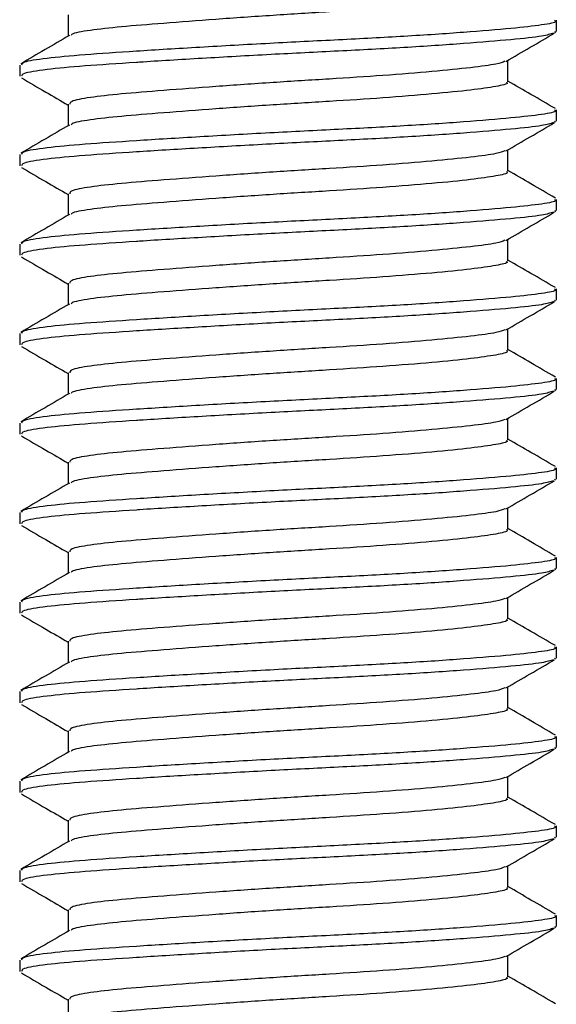
# Model space of a CAD drawing. Extents: x 30 to 191, y 29 to 206.
# Drawn here: x 59 to 65, y 131 to 142 of the extents above; entities that cross this region are included whole.
import ezdxf

# ---------------------------------------------------------------- set-up
doc = ezdxf.new("R2010")
doc.units = 0
doc.layers.get('0').update_dxf_attribs({"linetype": 'CONTINUOUS'})

msp = doc.modelspace()

# ---------------------------------------------------------------- linework, layer by layer
at = {"color": 7, "linetype": 'CONTINUOUS'}
for p, q in [((59.736, 142.279), (59.736, 142.038)), ((65.195, 142.091), (65.195, 142.216)), ((65.173, 142.091), (65.186, 142.078)), ((59.195, 141.716), (59.195, 141.591)), ((64.654, 141.529), (64.654, 141.769)), ((59.736, 141.279), (59.736, 141.038)), ((65.195, 141.091), (65.195, 141.216)), ((65.173, 141.091), (65.186, 141.078)), ((59.195, 140.716), (59.195, 140.591)), ((64.654, 140.529), (64.654, 140.769)), ((59.736, 140.279), (59.736, 140.038)), ((65.195, 140.091), (65.195, 140.216)), ((65.173, 140.091), (65.186, 140.078)), ((59.195, 139.716), (59.195, 139.591)), ((64.654, 139.529), (64.654, 139.769)), ((59.736, 139.279), (59.736, 139.038)), ((65.195, 139.091), (65.195, 139.216)), ((65.173, 139.091), (65.186, 139.078)), ((59.195, 138.716), (59.195, 138.591)), ((64.654, 138.529), (64.654, 138.769)), ((59.736, 138.279), (59.736, 138.038)), ((65.195, 138.091), (65.195, 138.216)), ((65.173, 138.091), (65.186, 138.078)), ((64.654, 137.529), (64.654, 137.769)), ((59.195, 137.716), (59.195, 137.591)), ((59.736, 137.279), (59.736, 137.038)), ((65.195, 137.091), (65.195, 137.216)), ((65.173, 137.091), (65.186, 137.078)), ((64.654, 136.529), (64.654, 136.769)), ((59.195, 136.716), (59.195, 136.591)), ((59.736, 136.279), (59.736, 136.038)), ((65.195, 136.091), (65.195, 136.216)), ((65.173, 136.091), (65.186, 136.078)), ((64.654, 135.529), (64.654, 135.769)), ((59.195, 135.716), (59.195, 135.591)), ((59.736, 135.279), (59.736, 135.038)), ((65.195, 135.091), (65.195, 135.216)), ((65.173, 135.091), (65.186, 135.078)), ((64.654, 134.529), (64.654, 134.769)), ((59.195, 134.716), (59.195, 134.591)), ((59.736, 134.279), (59.736, 134.038)), ((65.195, 134.091), (65.195, 134.216)), ((65.173, 134.091), (65.186, 134.078)), ((64.654, 133.529), (64.654, 133.769)), ((59.195, 133.716), (59.195, 133.591)), ((59.736, 133.279), (59.736, 133.038)), ((65.195, 133.091), (65.195, 133.216)), ((65.173, 133.091), (65.186, 133.078)), ((59.195, 132.716), (59.195, 132.591)), ((64.654, 132.529), (64.654, 132.769)), ((59.736, 132.279), (59.736, 132.038)), ((65.195, 132.091), (65.195, 132.216)), ((65.173, 132.091), (65.186, 132.078)), ((59.195, 131.716), (59.195, 131.591)), ((64.654, 131.529), (64.654, 131.769)), ((59.736, 131.279), (59.736, 131.038))]:
    msp.add_line(p, q, dxfattribs=at)
for points, knots in [([(64.636, 142.529), (64.641, 142.524), (64.663, 142.506), (64.535, 142.477), (64.257, 142.437), (63.821, 142.393), (63.276, 142.349), (62.663, 142.31), (62.019, 142.271), (61.378, 142.226), (60.796, 142.182), (60.312, 142.143), (59.966, 142.104), (59.779, 142.07), (59.771, 142.051), (59.769, 142.046)], [0, 0, 0, 0, 0.025348, 0.110142, 0.194936, 0.282747, 0.370558, 0.455351, 0.540145, 0.627956, 0.715767, 0.800561, 0.885355, 0.973166, 1, 1, 1, 1]), ([(65.173, 142.216), (65.179, 142.212), (65.207, 142.193), (65.051, 142.164), (64.711, 142.125), (64.18, 142.081), (63.514, 142.036), (62.766, 141.997), (61.98, 141.958), (61.199, 141.914), (60.488, 141.87), (59.899, 141.831), (59.471, 141.791), (59.222, 141.751), (59.218, 141.726), (59.217, 141.716)], [0, 0, 0, 0, 0.024475, 0.106356, 0.188236, 0.273022, 0.357808, 0.439689, 0.521569, 0.606356, 0.691142, 0.773022, 0.854903, 0.939689, 1, 1, 1, 1]), ([(59.75, 142.046), (59.66, 141.994), (59.478, 141.888), (59.297, 141.783), (59.206, 141.73)], [0, 0, 0, 0, 0.499753, 1, 1, 1, 1]), ([(65.164, 142.073), (65.13, 142.062), (65.056, 142.037), (64.705, 142), (64.181, 141.956), (63.513, 141.911), (62.77, 141.872), (61.994, 141.834), (61.226, 141.79), (60.738, 141.761), (60.298, 141.732), (59.899, 141.706), (59.471, 141.666), (59.222, 141.626), (59.218, 141.601), (59.217, 141.591)], [0, 0, 0, 0, 0.073216, 0.158129, 0.246056, 0.333983, 0.418896, 0.502314, 0.58869, 0.675172, 0.679701, 0.764615, 0.849528, 0.937455, 1, 1, 1, 1]), ([(64.632, 141.757), (64.723, 141.81), (64.904, 141.915), (65.085, 142.02), (65.176, 142.073)], [0, 0, 0, 0, 0.499819, 1, 1, 1, 1]), ([(64.62, 141.758), (64.593, 141.747), (64.534, 141.724), (64.252, 141.687), (63.823, 141.643), (63.275, 141.599), (62.663, 141.56), (62.019, 141.521), (61.379, 141.476), (60.796, 141.432), (60.313, 141.393), (59.962, 141.354), (59.759, 141.314), (59.755, 141.289), (59.754, 141.279)], [0, 0, 0, 0, 0.067819, 0.153226, 0.241672, 0.330118, 0.415525, 0.500932, 0.589379, 0.677825, 0.763232, 0.848639, 0.937085, 1, 1, 1, 1]), ([(59.214, 141.573), (59.304, 141.52), (59.479, 141.419), (59.653, 141.318), (59.736, 141.269)], [0, 0, 0, 0, 0.520456, 1, 1, 1, 1]), ([(64.636, 141.529), (64.641, 141.524), (64.663, 141.506), (64.535, 141.477), (64.257, 141.437), (63.821, 141.393), (63.276, 141.349), (62.663, 141.31), (62.019, 141.271), (61.378, 141.226), (60.796, 141.182), (60.312, 141.143), (59.966, 141.104), (59.779, 141.07), (59.771, 141.051), (59.769, 141.046)], [0, 0, 0, 0, 0.025348, 0.110142, 0.194936, 0.282747, 0.370558, 0.455351, 0.540145, 0.627956, 0.715767, 0.800561, 0.885355, 0.973166, 1, 1, 1, 1]), ([(65.184, 141.23), (65.093, 141.283), (64.916, 141.385), (64.74, 141.488), (64.654, 141.538)], [0, 0, 0, 0, 0.513836, 1, 1, 1, 1]), ([(65.173, 141.216), (65.179, 141.212), (65.207, 141.193), (65.051, 141.164), (64.711, 141.125), (64.18, 141.081), (63.514, 141.036), (62.766, 140.997), (61.98, 140.958), (61.199, 140.914), (60.488, 140.87), (59.899, 140.831), (59.471, 140.791), (59.222, 140.751), (59.218, 140.726), (59.217, 140.716)], [0, 0, 0, 0, 0.024475, 0.106356, 0.188236, 0.273022, 0.357808, 0.439689, 0.521569, 0.606356, 0.691142, 0.773022, 0.854903, 0.939689, 1, 1, 1, 1]), ([(59.75, 141.046), (59.66, 140.994), (59.478, 140.888), (59.297, 140.783), (59.206, 140.73)], [0, 0, 0, 0, 0.499753, 1, 1, 1, 1]), ([(65.164, 141.073), (65.13, 141.062), (65.056, 141.037), (64.705, 141), (64.181, 140.956), (63.513, 140.911), (62.77, 140.872), (61.994, 140.834), (61.226, 140.79), (60.738, 140.761), (60.298, 140.732), (59.899, 140.706), (59.471, 140.666), (59.222, 140.626), (59.218, 140.601), (59.217, 140.591)], [0, 0, 0, 0, 0.073216, 0.158129, 0.246056, 0.333983, 0.418896, 0.502314, 0.58869, 0.675172, 0.679701, 0.764615, 0.849528, 0.937455, 1, 1, 1, 1]), ([(64.632, 140.757), (64.723, 140.81), (64.904, 140.915), (65.085, 141.02), (65.176, 141.073)], [0, 0, 0, 0, 0.499819, 1, 1, 1, 1]), ([(64.62, 140.758), (64.593, 140.747), (64.534, 140.724), (64.252, 140.687), (63.823, 140.643), (63.275, 140.599), (62.663, 140.56), (62.019, 140.521), (61.379, 140.476), (60.796, 140.432), (60.313, 140.393), (59.962, 140.354), (59.759, 140.314), (59.755, 140.289), (59.754, 140.279)], [0, 0, 0, 0, 0.067819, 0.153226, 0.241672, 0.330118, 0.415525, 0.500932, 0.589379, 0.677825, 0.763232, 0.848639, 0.937085, 1, 1, 1, 1]), ([(59.214, 140.573), (59.304, 140.52), (59.479, 140.419), (59.653, 140.318), (59.736, 140.269)], [0, 0, 0, 0, 0.520456, 1, 1, 1, 1]), ([(64.636, 140.529), (64.641, 140.524), (64.663, 140.506), (64.535, 140.477), (64.257, 140.437), (63.821, 140.393), (63.276, 140.349), (62.663, 140.31), (62.019, 140.271), (61.378, 140.226), (60.796, 140.182), (60.312, 140.143), (59.966, 140.104), (59.779, 140.07), (59.771, 140.051), (59.769, 140.046)], [0, 0, 0, 0, 0.025348, 0.110142, 0.194936, 0.282747, 0.370558, 0.455351, 0.540145, 0.627956, 0.715767, 0.800561, 0.885355, 0.973166, 1, 1, 1, 1]), ([(65.184, 140.23), (65.093, 140.283), (64.916, 140.385), (64.74, 140.488), (64.654, 140.538)], [0, 0, 0, 0, 0.513836, 1, 1, 1, 1]), ([(65.173, 140.216), (65.179, 140.212), (65.207, 140.193), (65.051, 140.164), (64.711, 140.125), (64.18, 140.081), (63.514, 140.036), (62.766, 139.997), (61.98, 139.958), (61.199, 139.914), (60.488, 139.87), (59.899, 139.831), (59.471, 139.791), (59.222, 139.751), (59.218, 139.726), (59.217, 139.716)], [0, 0, 0, 0, 0.024475, 0.106356, 0.188236, 0.273022, 0.357808, 0.439689, 0.521569, 0.606356, 0.691142, 0.773022, 0.854903, 0.939689, 1, 1, 1, 1]), ([(59.75, 140.046), (59.66, 139.994), (59.478, 139.888), (59.297, 139.783), (59.206, 139.73)], [0, 0, 0, 0, 0.499753, 1, 1, 1, 1]), ([(65.164, 140.073), (65.13, 140.062), (65.056, 140.037), (64.705, 140), (64.181, 139.956), (63.513, 139.911), (62.77, 139.872), (61.994, 139.834), (61.226, 139.79), (60.738, 139.761), (60.298, 139.732), (59.899, 139.706), (59.471, 139.666), (59.222, 139.626), (59.218, 139.601), (59.217, 139.591)], [0, 0, 0, 0, 0.073216, 0.158129, 0.246056, 0.333983, 0.418896, 0.502314, 0.58869, 0.675172, 0.679701, 0.764615, 0.849528, 0.937455, 1, 1, 1, 1]), ([(64.632, 139.757), (64.723, 139.81), (64.904, 139.915), (65.085, 140.02), (65.176, 140.073)], [0, 0, 0, 0, 0.499819, 1, 1, 1, 1]), ([(64.62, 139.758), (64.593, 139.747), (64.534, 139.724), (64.252, 139.687), (63.823, 139.643), (63.275, 139.599), (62.663, 139.56), (62.019, 139.521), (61.379, 139.476), (60.796, 139.432), (60.313, 139.393), (59.962, 139.354), (59.759, 139.314), (59.755, 139.289), (59.754, 139.279)], [0, 0, 0, 0, 0.067819, 0.153226, 0.241672, 0.330118, 0.415525, 0.500932, 0.589379, 0.677825, 0.763232, 0.848639, 0.937085, 1, 1, 1, 1]), ([(59.214, 139.573), (59.304, 139.52), (59.479, 139.419), (59.653, 139.318), (59.736, 139.269)], [0, 0, 0, 0, 0.520456, 1, 1, 1, 1]), ([(64.636, 139.529), (64.641, 139.524), (64.663, 139.506), (64.535, 139.477), (64.257, 139.437), (63.821, 139.393), (63.276, 139.349), (62.663, 139.31), (62.019, 139.271), (61.378, 139.226), (60.796, 139.182), (60.312, 139.143), (59.966, 139.104), (59.779, 139.07), (59.771, 139.051), (59.769, 139.046)], [0, 0, 0, 0, 0.025348, 0.110142, 0.194936, 0.282747, 0.370558, 0.455351, 0.540145, 0.627956, 0.715767, 0.800561, 0.885355, 0.973166, 1, 1, 1, 1]), ([(65.184, 139.23), (65.093, 139.283), (64.916, 139.385), (64.74, 139.488), (64.654, 139.538)], [0, 0, 0, 0, 0.513836, 1, 1, 1, 1]), ([(65.173, 139.216), (65.179, 139.212), (65.207, 139.193), (65.051, 139.164), (64.711, 139.125), (64.18, 139.081), (63.514, 139.036), (62.766, 138.997), (61.98, 138.958), (61.199, 138.914), (60.488, 138.87), (59.899, 138.831), (59.471, 138.791), (59.222, 138.751), (59.218, 138.726), (59.217, 138.716)], [0, 0, 0, 0, 0.024475, 0.106356, 0.188236, 0.273022, 0.357808, 0.439689, 0.521569, 0.606356, 0.691142, 0.773022, 0.854903, 0.939689, 1, 1, 1, 1]), ([(59.75, 139.046), (59.66, 138.994), (59.478, 138.888), (59.297, 138.783), (59.206, 138.73)], [0, 0, 0, 0, 0.499753, 1, 1, 1, 1]), ([(65.164, 139.073), (65.13, 139.062), (65.056, 139.037), (64.705, 139), (64.181, 138.956), (63.513, 138.911), (62.77, 138.872), (61.994, 138.834), (61.226, 138.79), (60.738, 138.761), (60.298, 138.732), (59.899, 138.706), (59.471, 138.666), (59.222, 138.626), (59.218, 138.601), (59.217, 138.591)], [0, 0, 0, 0, 0.073216, 0.158129, 0.246056, 0.333983, 0.418896, 0.502314, 0.58869, 0.675172, 0.679701, 0.764615, 0.849528, 0.937455, 1, 1, 1, 1]), ([(64.632, 138.757), (64.723, 138.81), (64.904, 138.915), (65.085, 139.02), (65.176, 139.073)], [0, 0, 0, 0, 0.4998189, 1, 1, 1, 1]), ([(64.62, 138.758), (64.593, 138.747), (64.534, 138.724), (64.252, 138.687), (63.823, 138.643), (63.275, 138.599), (62.663, 138.56), (62.019, 138.521), (61.379, 138.476), (60.796, 138.432), (60.313, 138.393), (59.962, 138.354), (59.759, 138.314), (59.755, 138.289), (59.754, 138.279)], [0, 0, 0, 0, 0.067819, 0.153226, 0.241672, 0.330118, 0.415525, 0.500932, 0.589379, 0.677825, 0.763232, 0.848639, 0.937085, 1, 1, 1, 1]), ([(59.214, 138.573), (59.304, 138.52), (59.479, 138.419), (59.653, 138.318), (59.736, 138.269)], [0, 0, 0, 0, 0.520456, 1, 1, 1, 1]), ([(64.636, 138.529), (64.641, 138.524), (64.663, 138.506), (64.535, 138.477), (64.257, 138.437), (63.821, 138.393), (63.276, 138.349), (62.663, 138.31), (62.019, 138.271), (61.378, 138.226), (60.796, 138.182), (60.312, 138.143), (59.966, 138.104), (59.779, 138.07), (59.771, 138.051), (59.769, 138.046)], [0, 0, 0, 0, 0.025348, 0.110142, 0.194936, 0.282747, 0.370558, 0.455351, 0.540145, 0.627956, 0.715767, 0.800561, 0.885355, 0.973166, 1, 1, 1, 1]), ([(65.184, 138.23), (65.093, 138.283), (64.916, 138.385), (64.74, 138.488), (64.654, 138.538)], [0, 0, 0, 0, 0.513836, 1, 1, 1, 1]), ([(65.173, 138.216), (65.179, 138.212), (65.207, 138.193), (65.051, 138.164), (64.711, 138.125), (64.18, 138.081), (63.514, 138.036), (62.766, 137.997), (61.98, 137.958), (61.199, 137.914), (60.488, 137.87), (59.899, 137.831), (59.471, 137.791), (59.222, 137.751), (59.218, 137.726), (59.217, 137.716)], [0, 0, 0, 0, 0.024475, 0.106356, 0.188236, 0.273022, 0.357808, 0.439689, 0.521569, 0.606356, 0.691142, 0.773022, 0.854903, 0.939689, 1, 1, 1, 1]), ([(65.164, 138.073), (65.13, 138.062), (65.056, 138.037), (64.705, 138), (64.181, 137.956), (63.513, 137.911), (62.77, 137.872), (61.994, 137.834), (61.226, 137.79), (60.738, 137.761), (60.298, 137.732), (59.899, 137.706), (59.471, 137.666), (59.222, 137.626), (59.218, 137.601), (59.217, 137.591)], [0, 0, 0, 0, 0.073216, 0.158129, 0.246056, 0.333983, 0.418896, 0.502314, 0.58869, 0.675172, 0.679701, 0.764615, 0.849528, 0.937455, 1, 1, 1, 1]), ([(64.632, 137.757), (64.723, 137.81), (64.904, 137.915), (65.085, 138.02), (65.176, 138.073)], [0, 0, 0, 0, 0.4998189, 1, 1, 1, 1]), ([(59.75, 138.046), (59.66, 137.994), (59.478, 137.888), (59.297, 137.783), (59.206, 137.73)], [0, 0, 0, 0, 0.499753, 1, 1, 1, 1]), ([(64.62, 137.758), (64.593, 137.747), (64.534, 137.724), (64.252, 137.687), (63.823, 137.643), (63.275, 137.599), (62.663, 137.56), (62.019, 137.521), (61.379, 137.476), (60.796, 137.432), (60.313, 137.393), (59.962, 137.354), (59.759, 137.314), (59.755, 137.289), (59.754, 137.279)], [0, 0, 0, 0, 0.067819, 0.153226, 0.241672, 0.330118, 0.415525, 0.500932, 0.589379, 0.677825, 0.763232, 0.848639, 0.937085, 1, 1, 1, 1]), ([(59.214, 137.573), (59.304, 137.52), (59.479, 137.419), (59.653, 137.318), (59.736, 137.269)], [0, 0, 0, 0, 0.520456, 1, 1, 1, 1]), ([(64.636, 137.529), (64.641, 137.524), (64.663, 137.506), (64.535, 137.477), (64.257, 137.437), (63.821, 137.393), (63.276, 137.349), (62.663, 137.31), (62.019, 137.271), (61.378, 137.226), (60.796, 137.182), (60.312, 137.143), (59.966, 137.104), (59.779, 137.07), (59.771, 137.051), (59.769, 137.046)], [0, 0, 0, 0, 0.025348, 0.110142, 0.194936, 0.282747, 0.370558, 0.455351, 0.540145, 0.627956, 0.715767, 0.800561, 0.885355, 0.973166, 1, 1, 1, 1]), ([(65.184, 137.23), (65.093, 137.283), (64.916, 137.385), (64.74, 137.488), (64.654, 137.538)], [0, 0, 0, 0, 0.513836, 1, 1, 1, 1]), ([(65.173, 137.216), (65.179, 137.212), (65.207, 137.193), (65.051, 137.164), (64.711, 137.125), (64.18, 137.081), (63.514, 137.036), (62.766, 136.997), (61.98, 136.958), (61.199, 136.914), (60.488, 136.87), (59.899, 136.831), (59.471, 136.791), (59.222, 136.751), (59.218, 136.726), (59.217, 136.716)], [0, 0, 0, 0, 0.024475, 0.106356, 0.188236, 0.273022, 0.357808, 0.439689, 0.521569, 0.606356, 0.691142, 0.773022, 0.854903, 0.939689, 1, 1, 1, 1]), ([(65.164, 137.073), (65.13, 137.062), (65.056, 137.037), (64.705, 137), (64.181, 136.956), (63.513, 136.911), (62.77, 136.872), (61.994, 136.834), (61.226, 136.79), (60.738, 136.761), (60.298, 136.732), (59.899, 136.706), (59.471, 136.666), (59.222, 136.626), (59.218, 136.601), (59.217, 136.591)], [0, 0, 0, 0, 0.073216, 0.158129, 0.246056, 0.333983, 0.418896, 0.502314, 0.58869, 0.675172, 0.679701, 0.764615, 0.849528, 0.937455, 1, 1, 1, 1]), ([(64.632, 136.757), (64.723, 136.81), (64.904, 136.915), (65.085, 137.02), (65.176, 137.073)], [0, 0, 0, 0, 0.499819, 1, 1, 1, 1]), ([(59.75, 137.046), (59.66, 136.994), (59.478, 136.888), (59.297, 136.783), (59.206, 136.73)], [0, 0, 0, 0, 0.499753, 1, 1, 1, 1]), ([(64.62, 136.758), (64.593, 136.747), (64.534, 136.724), (64.252, 136.687), (63.823, 136.643), (63.275, 136.599), (62.663, 136.56), (62.019, 136.521), (61.379, 136.476), (60.796, 136.432), (60.313, 136.393), (59.962, 136.354), (59.759, 136.314), (59.755, 136.289), (59.754, 136.279)], [0, 0, 0, 0, 0.067819, 0.153226, 0.241672, 0.330118, 0.415525, 0.500932, 0.589379, 0.677825, 0.763232, 0.848639, 0.937085, 1, 1, 1, 1]), ([(59.214, 136.573), (59.304, 136.52), (59.479, 136.419), (59.653, 136.318), (59.736, 136.269)], [0, 0, 0, 0, 0.520456, 1, 1, 1, 1]), ([(64.636, 136.529), (64.641, 136.524), (64.663, 136.506), (64.535, 136.477), (64.257, 136.437), (63.821, 136.393), (63.276, 136.349), (62.663, 136.31), (62.019, 136.271), (61.378, 136.226), (60.796, 136.182), (60.312, 136.143), (59.966, 136.104), (59.779, 136.07), (59.771, 136.051), (59.769, 136.046)], [0, 0, 0, 0, 0.025348, 0.110142, 0.194936, 0.282747, 0.370558, 0.455351, 0.540145, 0.627956, 0.715767, 0.800561, 0.885355, 0.973166, 1, 1, 1, 1]), ([(65.184, 136.23), (65.093, 136.283), (64.916, 136.385), (64.74, 136.488), (64.654, 136.538)], [0, 0, 0, 0, 0.513836, 1, 1, 1, 1]), ([(65.173, 136.216), (65.179, 136.212), (65.207, 136.193), (65.051, 136.164), (64.711, 136.125), (64.18, 136.081), (63.514, 136.036), (62.766, 135.997), (61.98, 135.958), (61.199, 135.914), (60.488, 135.87), (59.899, 135.831), (59.471, 135.791), (59.222, 135.751), (59.218, 135.726), (59.217, 135.716)], [0, 0, 0, 0, 0.024475, 0.106356, 0.188236, 0.273022, 0.357808, 0.439689, 0.521569, 0.606356, 0.691142, 0.773022, 0.854903, 0.939689, 1, 1, 1, 1]), ([(65.164, 136.073), (65.13, 136.062), (65.056, 136.037), (64.705, 136), (64.181, 135.956), (63.513, 135.911), (62.77, 135.872), (61.994, 135.834), (61.226, 135.79), (60.738, 135.761), (60.298, 135.732), (59.899, 135.706), (59.471, 135.666), (59.222, 135.626), (59.218, 135.601), (59.217, 135.591)], [0, 0, 0, 0, 0.073216, 0.158129, 0.246056, 0.333983, 0.418896, 0.502314, 0.58869, 0.675172, 0.679701, 0.764615, 0.849528, 0.937455, 1, 1, 1, 1]), ([(64.632, 135.757), (64.723, 135.81), (64.904, 135.915), (65.085, 136.02), (65.176, 136.073)], [0, 0, 0, 0, 0.4998189, 1, 1, 1, 1]), ([(59.75, 136.046), (59.66, 135.994), (59.478, 135.888), (59.297, 135.783), (59.206, 135.73)], [0, 0, 0, 0, 0.499753, 1, 1, 1, 1]), ([(64.62, 135.758), (64.593, 135.747), (64.534, 135.724), (64.252, 135.687), (63.823, 135.643), (63.275, 135.599), (62.663, 135.56), (62.019, 135.521), (61.379, 135.476), (60.796, 135.432), (60.313, 135.393), (59.962, 135.354), (59.759, 135.314), (59.755, 135.289), (59.754, 135.279)], [0, 0, 0, 0, 0.067819, 0.153226, 0.241672, 0.330118, 0.415525, 0.500932, 0.589379, 0.677825, 0.763232, 0.848639, 0.937085, 1, 1, 1, 1]), ([(59.214, 135.573), (59.304, 135.52), (59.479, 135.419), (59.653, 135.318), (59.736, 135.269)], [0, 0, 0, 0, 0.520456, 1, 1, 1, 1]), ([(64.636, 135.529), (64.641, 135.524), (64.663, 135.506), (64.535, 135.477), (64.257, 135.437), (63.821, 135.393), (63.276, 135.349), (62.663, 135.31), (62.019, 135.271), (61.378, 135.226), (60.796, 135.182), (60.312, 135.143), (59.966, 135.104), (59.779, 135.07), (59.771, 135.051), (59.769, 135.046)], [0, 0, 0, 0, 0.025348, 0.110142, 0.194936, 0.282747, 0.370558, 0.455351, 0.540145, 0.627956, 0.715767, 0.800561, 0.885355, 0.973166, 1, 1, 1, 1]), ([(65.184, 135.23), (65.093, 135.283), (64.916, 135.385), (64.74, 135.488), (64.654, 135.538)], [0, 0, 0, 0, 0.513836, 1, 1, 1, 1]), ([(65.173, 135.216), (65.179, 135.212), (65.207, 135.193), (65.051, 135.164), (64.711, 135.125), (64.18, 135.081), (63.514, 135.036), (62.766, 134.997), (61.98, 134.958), (61.199, 134.914), (60.488, 134.87), (59.899, 134.831), (59.471, 134.791), (59.222, 134.751), (59.218, 134.726), (59.217, 134.716)], [0, 0, 0, 0, 0.024475, 0.106356, 0.188236, 0.273022, 0.357808, 0.439689, 0.521569, 0.606356, 0.691142, 0.773022, 0.854903, 0.939689, 1, 1, 1, 1]), ([(59.75, 135.046), (59.66, 134.994), (59.478, 134.888), (59.297, 134.783), (59.206, 134.73)], [0, 0, 0, 0, 0.499753, 1, 1, 1, 1]), ([(65.164, 135.073), (65.13, 135.062), (65.056, 135.037), (64.705, 135), (64.181, 134.956), (63.513, 134.911), (62.77, 134.872), (61.994, 134.834), (61.226, 134.79), (60.738, 134.761), (60.298, 134.732), (59.899, 134.706), (59.471, 134.666), (59.222, 134.626), (59.218, 134.601), (59.217, 134.591)], [0, 0, 0, 0, 0.073216, 0.158129, 0.246056, 0.333983, 0.418896, 0.502314, 0.58869, 0.675172, 0.679701, 0.764615, 0.849528, 0.937455, 1, 1, 1, 1]), ([(64.632, 134.757), (64.723, 134.81), (64.904, 134.915), (65.085, 135.02), (65.176, 135.073)], [0, 0, 0, 0, 0.499819, 1, 1, 1, 1]), ([(64.62, 134.758), (64.593, 134.747), (64.534, 134.724), (64.252, 134.687), (63.823, 134.643), (63.275, 134.599), (62.663, 134.56), (62.019, 134.521), (61.379, 134.476), (60.796, 134.432), (60.313, 134.393), (59.962, 134.354), (59.759, 134.314), (59.755, 134.289), (59.754, 134.279)], [0, 0, 0, 0, 0.067819, 0.153226, 0.241672, 0.330118, 0.415525, 0.500932, 0.589379, 0.677825, 0.763232, 0.848639, 0.937085, 1, 1, 1, 1]), ([(59.214, 134.573), (59.304, 134.52), (59.479, 134.419), (59.653, 134.318), (59.736, 134.269)], [0, 0, 0, 0, 0.520456, 1, 1, 1, 1]), ([(65.184, 134.23), (65.093, 134.283), (64.916, 134.385), (64.74, 134.488), (64.654, 134.538)], [0, 0, 0, 0, 0.513836, 1, 1, 1, 1]), ([(64.636, 134.529), (64.641, 134.524), (64.663, 134.506), (64.535, 134.477), (64.257, 134.437), (63.821, 134.393), (63.276, 134.349), (62.663, 134.31), (62.019, 134.271), (61.378, 134.226), (60.796, 134.182), (60.312, 134.143), (59.966, 134.104), (59.779, 134.07), (59.771, 134.051), (59.769, 134.046)], [0, 0, 0, 0, 0.025348, 0.110142, 0.194936, 0.282747, 0.370558, 0.455351, 0.540145, 0.627956, 0.715767, 0.800561, 0.885355, 0.973166, 1, 1, 1, 1]), ([(65.173, 134.216), (65.179, 134.212), (65.207, 134.193), (65.051, 134.164), (64.711, 134.125), (64.18, 134.081), (63.514, 134.036), (62.766, 133.997), (61.98, 133.958), (61.199, 133.914), (60.488, 133.87), (59.899, 133.831), (59.471, 133.791), (59.222, 133.751), (59.218, 133.726), (59.217, 133.716)], [0, 0, 0, 0, 0.024475, 0.106356, 0.188236, 0.273022, 0.357808, 0.439689, 0.521569, 0.606356, 0.691142, 0.773022, 0.854903, 0.939689, 1, 1, 1, 1]), ([(59.75, 134.046), (59.66, 133.994), (59.478, 133.888), (59.297, 133.783), (59.206, 133.73)], [0, 0, 0, 0, 0.499753, 1, 1, 1, 1]), ([(65.164, 134.073), (65.13, 134.062), (65.056, 134.037), (64.705, 134), (64.181, 133.956), (63.513, 133.911), (62.77, 133.872), (61.994, 133.834), (61.226, 133.79), (60.738, 133.761), (60.298, 133.732), (59.899, 133.706), (59.471, 133.666), (59.222, 133.626), (59.218, 133.601), (59.217, 133.591)], [0, 0, 0, 0, 0.073216, 0.158129, 0.246056, 0.333983, 0.418896, 0.502314, 0.58869, 0.675172, 0.679701, 0.764615, 0.849528, 0.937455, 1, 1, 1, 1]), ([(64.632, 133.757), (64.723, 133.81), (64.904, 133.915), (65.085, 134.02), (65.176, 134.073)], [0, 0, 0, 0, 0.499819, 1, 1, 1, 1]), ([(64.62, 133.758), (64.593, 133.747), (64.534, 133.724), (64.252, 133.687), (63.823, 133.643), (63.275, 133.599), (62.663, 133.56), (62.019, 133.521), (61.379, 133.476), (60.796, 133.432), (60.313, 133.393), (59.962, 133.354), (59.759, 133.314), (59.755, 133.289), (59.754, 133.279)], [0, 0, 0, 0, 0.067819, 0.153226, 0.241672, 0.330118, 0.415525, 0.500932, 0.589379, 0.677825, 0.763232, 0.848639, 0.937085, 1, 1, 1, 1]), ([(59.214, 133.573), (59.304, 133.52), (59.479, 133.419), (59.653, 133.318), (59.736, 133.269)], [0, 0, 0, 0, 0.520456, 1, 1, 1, 1]), ([(64.636, 133.529), (64.641, 133.524), (64.663, 133.506), (64.535, 133.477), (64.257, 133.437), (63.821, 133.393), (63.276, 133.349), (62.663, 133.31), (62.019, 133.271), (61.378, 133.226), (60.796, 133.182), (60.312, 133.143), (59.966, 133.104), (59.779, 133.07), (59.771, 133.051), (59.769, 133.046)], [0, 0, 0, 0, 0.025348, 0.110142, 0.194936, 0.282747, 0.370558, 0.455351, 0.540145, 0.627956, 0.715767, 0.800561, 0.885355, 0.973166, 1, 1, 1, 1]), ([(65.184, 133.23), (65.093, 133.283), (64.916, 133.385), (64.74, 133.488), (64.654, 133.538)], [0, 0, 0, 0, 0.513836, 1, 1, 1, 1]), ([(65.173, 133.216), (65.179, 133.212), (65.207, 133.193), (65.051, 133.164), (64.711, 133.125), (64.18, 133.081), (63.514, 133.036), (62.766, 132.997), (61.98, 132.958), (61.199, 132.914), (60.488, 132.87), (59.899, 132.831), (59.471, 132.791), (59.222, 132.751), (59.218, 132.726), (59.217, 132.716)], [0, 0, 0, 0, 0.024475, 0.106356, 0.188236, 0.273022, 0.357808, 0.439689, 0.521569, 0.606356, 0.691142, 0.773022, 0.854903, 0.939689, 1, 1, 1, 1]), ([(59.75, 133.046), (59.66, 132.994), (59.478, 132.888), (59.297, 132.783), (59.206, 132.73)], [0, 0, 0, 0, 0.499753, 1, 1, 1, 1]), ([(65.164, 133.073), (65.13, 133.062), (65.056, 133.037), (64.705, 133), (64.181, 132.956), (63.513, 132.911), (62.77, 132.872), (61.994, 132.834), (61.226, 132.79), (60.738, 132.761), (60.298, 132.732), (59.899, 132.706), (59.471, 132.666), (59.222, 132.626), (59.218, 132.601), (59.217, 132.591)], [0, 0, 0, 0, 0.073216, 0.158129, 0.246056, 0.333983, 0.418896, 0.502314, 0.58869, 0.675172, 0.679701, 0.764615, 0.849528, 0.937455, 1, 1, 1, 1]), ([(64.632, 132.757), (64.723, 132.81), (64.904, 132.915), (65.085, 133.02), (65.176, 133.073)], [0, 0, 0, 0, 0.499819, 1, 1, 1, 1]), ([(64.62, 132.758), (64.593, 132.747), (64.534, 132.724), (64.252, 132.687), (63.823, 132.643), (63.275, 132.599), (62.663, 132.56), (62.019, 132.521), (61.379, 132.476), (60.796, 132.432), (60.313, 132.393), (59.962, 132.354), (59.759, 132.314), (59.755, 132.289), (59.754, 132.279)], [0, 0, 0, 0, 0.067819, 0.153226, 0.241672, 0.330118, 0.415525, 0.500932, 0.589379, 0.677825, 0.763232, 0.848639, 0.937085, 1, 1, 1, 1]), ([(59.214, 132.573), (59.304, 132.52), (59.479, 132.419), (59.653, 132.318), (59.736, 132.269)], [0, 0, 0, 0, 0.5204562, 1, 1, 1, 1]), ([(64.636, 132.529), (64.641, 132.524), (64.663, 132.506), (64.535, 132.477), (64.257, 132.437), (63.821, 132.393), (63.276, 132.349), (62.663, 132.31), (62.019, 132.271), (61.378, 132.226), (60.796, 132.182), (60.312, 132.143), (59.966, 132.104), (59.779, 132.07), (59.771, 132.051), (59.769, 132.046)], [0, 0, 0, 0, 0.025348, 0.110142, 0.194936, 0.282747, 0.370558, 0.455351, 0.540145, 0.627956, 0.715767, 0.800561, 0.885355, 0.973166, 1, 1, 1, 1]), ([(65.184, 132.23), (65.093, 132.283), (64.916, 132.385), (64.74, 132.488), (64.654, 132.538)], [0, 0, 0, 0, 0.513836, 1, 1, 1, 1]), ([(65.173, 132.216), (65.179, 132.212), (65.207, 132.193), (65.051, 132.164), (64.711, 132.125), (64.18, 132.081), (63.514, 132.036), (62.766, 131.997), (61.98, 131.958), (61.199, 131.914), (60.488, 131.87), (59.899, 131.831), (59.471, 131.791), (59.222, 131.751), (59.218, 131.726), (59.217, 131.716)], [0, 0, 0, 0, 0.024475, 0.106356, 0.188236, 0.273022, 0.357808, 0.439689, 0.521569, 0.606356, 0.691142, 0.773022, 0.854903, 0.939689, 1, 1, 1, 1]), ([(59.75, 132.046), (59.66, 131.994), (59.478, 131.888), (59.297, 131.783), (59.206, 131.73)], [0, 0, 0, 0, 0.499753, 1, 1, 1, 1]), ([(65.164, 132.073), (65.13, 132.062), (65.056, 132.037), (64.705, 132), (64.181, 131.956), (63.513, 131.911), (62.77, 131.872), (61.994, 131.834), (61.226, 131.79), (60.738, 131.761), (60.298, 131.732), (59.899, 131.706), (59.471, 131.666), (59.222, 131.626), (59.218, 131.601), (59.217, 131.591)], [0, 0, 0, 0, 0.073216, 0.158129, 0.246056, 0.333983, 0.418896, 0.502314, 0.58869, 0.675172, 0.679701, 0.764615, 0.849528, 0.937455, 1, 1, 1, 1]), ([(64.632, 131.757), (64.723, 131.81), (64.904, 131.915), (65.085, 132.02), (65.176, 132.073)], [0, 0, 0, 0, 0.499819, 1, 1, 1, 1]), ([(64.62, 131.758), (64.593, 131.747), (64.534, 131.724), (64.252, 131.687), (63.823, 131.643), (63.275, 131.599), (62.663, 131.56), (62.019, 131.521), (61.379, 131.476), (60.796, 131.432), (60.313, 131.393), (59.962, 131.354), (59.759, 131.314), (59.755, 131.289), (59.754, 131.279)], [0, 0, 0, 0, 0.067819, 0.153226, 0.241672, 0.330118, 0.415525, 0.500932, 0.589379, 0.677825, 0.763232, 0.848639, 0.937085, 1, 1, 1, 1]), ([(59.214, 131.573), (59.304, 131.52), (59.479, 131.419), (59.653, 131.318), (59.736, 131.269)], [0, 0, 0, 0, 0.520456, 1, 1, 1, 1]), ([(64.636, 131.529), (64.641, 131.524), (64.663, 131.506), (64.535, 131.477), (64.257, 131.437), (63.821, 131.393), (63.276, 131.349), (62.663, 131.31), (62.019, 131.271), (61.378, 131.226), (60.796, 131.182), (60.312, 131.143), (59.966, 131.104), (59.779, 131.07), (59.771, 131.051), (59.769, 131.046)], [0, 0, 0, 0, 0.025348, 0.110142, 0.194936, 0.282747, 0.370558, 0.455351, 0.540145, 0.627956, 0.715767, 0.800561, 0.885355, 0.973166, 1, 1, 1, 1]), ([(65.184, 131.23), (65.093, 131.283), (64.916, 131.385), (64.74, 131.488), (64.654, 131.538)], [0, 0, 0, 0, 0.513836, 1, 1, 1, 1])]:
    msp.add_open_spline(points, degree=3, knots=knots, dxfattribs=at)

doc.saveas('drawing.dxf')
